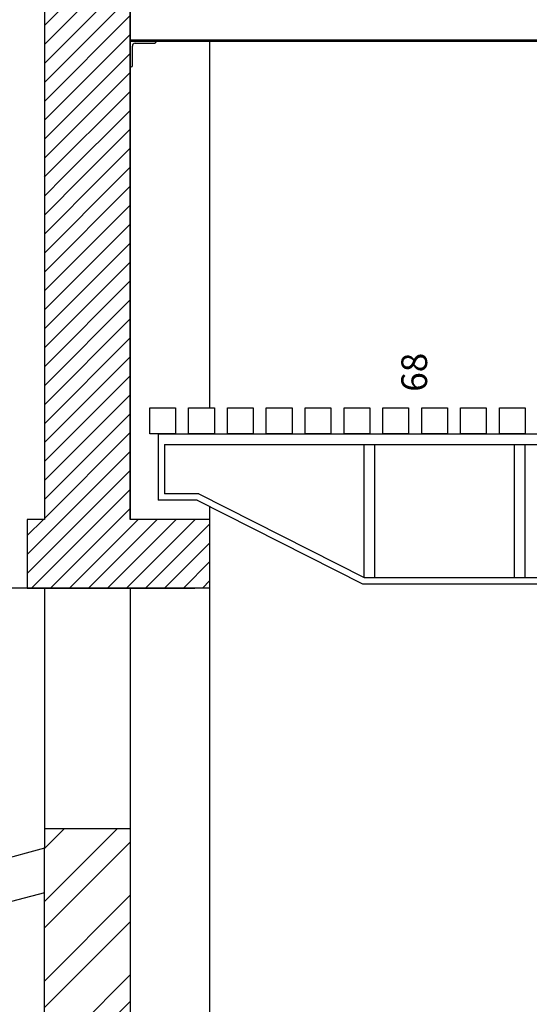
# Model space of a CAD drawing. Extents: x -2 to 186, y -997 to 283.
# Drawn here: x 85 to 87, y 268 to 272 of the extents above; entities that cross this region are included whole.
import ezdxf

# ---------------------------------------------------------------- set-up
doc = ezdxf.new("R2010")
doc.units = 0
doc.header["$MEASUREMENT"] = 0
for name, color, linetype in [('ARCHITETTONICO', 7, 'CONTINUOUS'), ('SEZ', 2, 'CONTINUOUS'), ('SEZ-TRASV', 2, 'CONTINUOUS'), ('SEZIONE', 1, 'CONTINUOUS'), ('TRATTEGGI', 2, 'CONTINUOUS')]:
    doc.layers.add(name, color=color, linetype=linetype)
doc.styles.get("Standard").update_dxf_attribs({"font": 'Txt.shx', "height": 0.2})

msp = doc.modelspace()

# ---------------------------------------------------------------- hatches: boundary and pattern name
at = {"layer": 'TRATTEGGI'}
h = msp.add_hatch(dxfattribs=at)
h.set_pattern_fill('ANSI31', color=0, scale=0.5, angle=180, style=0)
h.paths.add_polyline_path([(85.2847, 273.0836), (84.8847, 273.0836), (84.8847, 271.6534), (85.2847, 271.6534)])
h = msp.add_hatch(dxfattribs=at)
h.set_pattern_fill('ANSI31', color=0, scale=0.5, angle=180, style=0)
h.paths.add_polyline_path([(85.2847, 271.6534), (84.8847, 271.6534), (84.8847, 270.0536), (84.8047, 270.0536), (84.8047, 269.7336), (85.5847, 269.7336), (85.6556, 269.7336), (85.6556, 270.0536), (85.2847, 270.0536)])
at = {"layer": 'TRATTEGGI', "ltscale": 0.01}
h = msp.add_hatch(dxfattribs=at)
h.set_pattern_fill('ANSI32', color=256, scale=0.7, style=0)
h.paths.add_polyline_path([(84.8847, 267.5836), (84.8847, 267.3836), (85.0347, 267.3836), (85.0347, 267.6836), (85.2847, 267.6836), (85.2847, 268.3135), (85.2847, 268.6136), (84.8847, 268.6136), (84.8847, 268.5204), (84.8847, 268.3135)])

# ---------------------------------------------------------------- linework, layer by layer
at = {"layer": 'ARCHITETTONICO', "color": 4, "ltscale": 0.01}
for p, q in [((85.6556, 270.5736), (85.6556, 272.2836)), ((85.6556, 261.4836), (85.6556, 269.7336))]:
    msp.add_line(p, q, dxfattribs=at)
at = {"layer": 'SEZ', "color": 0}
for p, q in [((85.2847, 273.0836), (85.2847, 270.0536)), ((85.2847, 272.2899), (99.7947, 272.2899)), ((85.2847, 272.2836), (99.7947, 272.2836)), ((85.4145, 270.4536), (99.3047, 270.4536)), ((85.4145, 270.4536), (85.4145, 270.1436)), ((85.4445, 270.4036), (99.3047, 270.4036)), ((85.4445, 270.4036), (85.4445, 270.1736)), ((86.3739, 269.7836), (86.3739, 270.4036)), ((86.4239, 269.7836), (86.4239, 270.4036)), ((87.0741, 269.7836), (87.0741, 270.4036)), ((87.1241, 269.7836), (87.1241, 270.4036)), ((85.6032, 270.1736), (85.4445, 270.1736)), ((85.6032, 270.1736), (86.3739, 269.7836)), ((85.5961, 270.1436), (85.4145, 270.1436)), ((85.5961, 270.1436), (86.3668, 269.7536)), ((84.8847, 270.0536), (84.8047, 270.0536)), ((84.8047, 270.0536), (84.8047, 269.7336)), ((85.6556, 270.0536), (85.2847, 270.0536)), ((86.3739, 269.7836), (98.8731, 269.7836)), ((86.3668, 269.7536), (98.9136, 269.7536)), ((84.8047, 269.7336), (84.7047, 269.7336)), ((85.6556, 269.7336), (84.8047, 269.7336)), ((84.8847, 269.7336), (84.8847, 268.6136)), ((85.2847, 269.7336), (85.2847, 268.6136)), ((84.8847, 268.3135), (84.8847, 268.5204))]:
    msp.add_line(p, q, dxfattribs=at)
at = {"layer": 'SEZ', "color": 0, "linetype": 'ByBlock'}
for p, q in [((85.4047, 272.2836), (85.2847, 272.2836)), ((85.2847, 272.2836), (85.2847, 272.1636)), ((85.2947, 272.1701), (85.2947, 272.2606)), ((85.3077, 272.2736), (85.3982, 272.2736)), ((85.4047, 272.2801), (85.4047, 272.2836)), ((85.2847, 272.1636), (85.2882, 272.1636))]:
    msp.add_line(p, q, dxfattribs=at)
for centre, radius, start, end in [((85.3077, 272.2606), 0.013, 90, 180), ((85.3982, 272.2801), 0.0065, 270, 0), ((85.2882, 272.1701), 0.0065, 270, 0)]:
    msp.add_arc(centre, radius, start, end, dxfattribs=at)
at = {"layer": 'SEZ-TRASV', "ltscale": 0.01}
msp.add_line((85.6556, 270.0536), (85.6556, 270.1135), dxfattribs=at)
at = {"layer": 'SEZIONE', "ltscale": 0.01}
for p, q in [((84.8847, 273.3336), (84.8847, 270.0536)), ((84.8847, 273.3336), (84.8847, 270.0536)), ((85.2847, 270.0536), (85.2847, 273.0836)), ((84.8847, 270.0536), (84.8047, 270.0536)), ((84.8047, 270.0536), (84.8047, 269.7336)), ((85.5847, 270.0536), (85.2847, 270.0536)), ((85.6556, 269.7336), (85.6556, 270.0536)), ((84.8047, 269.7336), (85.5847, 269.7336))]:
    msp.add_line(p, q, dxfattribs=at)
at = {"layer": 'SEZIONE', "ltscale": 0.002}
for p, q in [((84.8847, 268.6136), (84.8847, 268.5204)), ((84.8847, 268.6136), (85.2847, 268.6136)), ((85.2847, 268.6136), (85.2847, 268.3135)), ((84.8847, 268.5204), (84.6675, 268.4628)), ((84.8847, 268.3135), (84.5739, 268.231)), ((84.8847, 267.5836), (84.8847, 268.3135)), ((85.2847, 268.3135), (85.2847, 267.6836))]:
    msp.add_line(p, q, dxfattribs=at)
at = {"layer": 'SEZIONE', "ltscale": 0.01}
for points in [[(85.3754, 270.5736), (85.4954, 270.5736), (85.4954, 270.4536), (85.3754, 270.4536), (85.3754, 270.5736)], [(85.5563, 270.5736), (85.6763, 270.5736), (85.6763, 270.4536), (85.5563, 270.4536), (85.5563, 270.5736)], [(85.7373, 270.5736), (85.8573, 270.5736), (85.8573, 270.4536), (85.7373, 270.4536), (85.7373, 270.5736)], [(85.9182, 270.5736), (86.0382, 270.5736), (86.0382, 270.4536), (85.9182, 270.4536), (85.9182, 270.5736)], [(86.0991, 270.5736), (86.2191, 270.5736), (86.2191, 270.4536), (86.0991, 270.4536), (86.0991, 270.5736)], [(86.28, 270.5736), (86.4, 270.5736), (86.4, 270.4536), (86.28, 270.4536), (86.28, 270.5736)], [(86.4609, 270.5736), (86.5809, 270.5736), (86.5809, 270.4536), (86.4609, 270.4536), (86.4609, 270.5736)], [(86.6418, 270.5736), (86.7618, 270.5736), (86.7618, 270.4536), (86.6418, 270.4536), (86.6418, 270.5736)], [(86.8227, 270.5736), (86.9427, 270.5736), (86.9427, 270.4536), (86.8227, 270.4536), (86.8227, 270.5736)], [(87.0036, 270.5736), (87.1236, 270.5736), (87.1236, 270.4536), (87.0036, 270.4536), (87.0036, 270.5736)]]:
    msp.add_lwpolyline(points, dxfattribs=at)

# ---------------------------------------------------------------- texts
at = {"layer": 'SEZIONE', "ltscale": 0.01, "insert": (86.547, 270.6491), "char_height": 0.12, "width": 0.08, "attachment_point": 1, "rotation": 90}
msp.add_mtext('68', dxfattribs=at)

doc.saveas('drawing.dxf')
